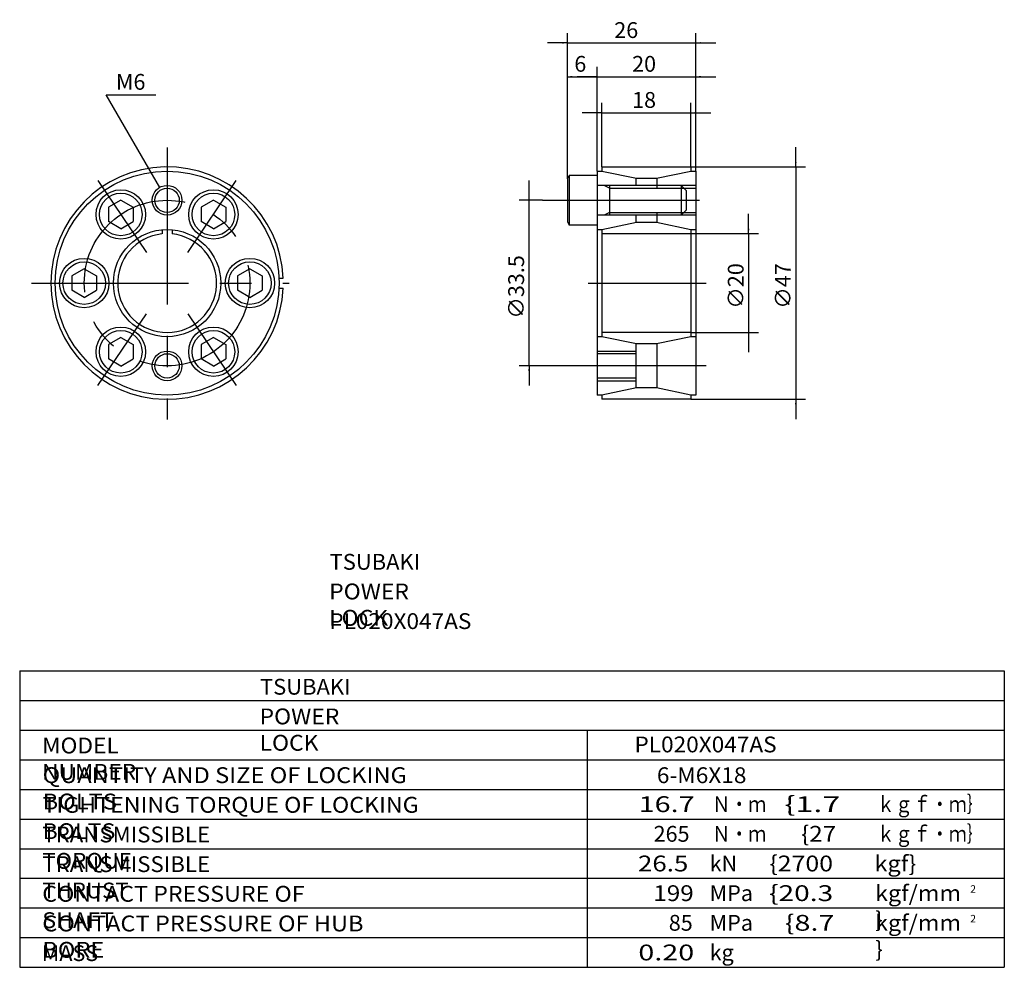
# Model space of a CAD drawing. Extents: x -84 to 115, y -110 to 82.
import ezdxf

# ---------------------------------------------------------------- set-up
doc = ezdxf.new("R2010")
doc.units = 0
doc.linetypes.add('CENTER', pattern=[50.8, 31.75, -6.35, 6.35, -6.35])
doc.layers.get('0').update_dxf_attribs({"linetype": 'CONTINUOUS'})
doc.layers.get('DEFPOINTS').update_dxf_attribs({"linetype": 'CONTINUOUS'})
doc.layers.add('PV', color=3, linetype='CONTINUOUS')
doc.styles.add('MX_DIMTXSTY_2', font='txt.shx', dxfattribs={"width": 0.9, "bigfont": 'extfont.shx'})
doc.styles.add('MX_DIMTXSTY_3', font='txt.shx', dxfattribs={"width": 1.1, "bigfont": 'extfont.shx'})
doc.styles.add('MX_DIMTXSTY_4', font='txt.shx', dxfattribs={"width": 1.05, "bigfont": 'extfont.shx'})
doc.styles.add('MX_NOTE_STANDARD', font='txt.shx', dxfattribs={"bigfont": 'extfont.shx'})
doc.dimstyles.new('MXDIMSTYLE', dxfattribs={"dimtxt": 3.2, "dimasz": 2.5, "dimexe": 2.5, "dimexo": 0, "dimgap": 1, "dimtad": 1, "dimtxsty": 'MX_NOTE_STANDARD', "dimblk1": 'OPEN30', "dimblk2": 'OPEN30', "dimsah": 1, "dimcen": 2.5, "dimazin": 3, "dimtfac": 1, "dimtmove": 0, "dimatfit": 3, "dimtzin": 0})

# ---------------------------------------------------------------- blocks, each defined once
blk = doc.blocks.new('*D2')
at = {"color": 80, "linetype": 'CONTINUOUS'}
for p, q in [((73.25, 51.91), (73.25, 55.91)), ((52.06, 51.91), (75.25, 51.91)), ((73.25, 51.91), (73.25, 4.91)), ((52.06, 4.91), (75.25, 4.91)), ((73.25, 4.91), (73.25, 0.91))]:
    blk.add_line(p, q, dxfattribs=at)
for points in [[(73.42, 52.91), (73.09, 52.91), (73.25, 51.91)], [(73.09, 3.91), (73.42, 3.91), (73.25, 4.91)]]:
    blk.add_solid(points, dxfattribs=at)
at = {"layer": 'DEFPOINTS', "color": 0, "linetype": 'CONTINUOUS'}
for p in [(52.06, 51.91), (52.06, 4.91), (73.25, 4.91)]:
    blk.add_point(p, dxfattribs=at)
at = {"color": 80, "linetype": 'CONTINUOUS', "insert": (70.65, 27.83), "char_height": 3.2, "attachment_point": 5, "rotation": 90, "style": 'MX_DIMTXSTY_2'}
blk.add_mtext('\\A1;∅47', dxfattribs=at)
blk = doc.blocks.new('*D3')
at = {"color": 80, "linetype": 'CONTINUOUS'}
for p, q in [((63.71, 38.41), (63.71, 42.41)), ((52.06, 38.41), (65.71, 38.41)), ((63.71, 38.41), (63.71, 18.41)), ((52.06, 18.41), (65.71, 18.41)), ((63.71, 18.41), (63.71, 14.41))]:
    blk.add_line(p, q, dxfattribs=at)
for points in [[(63.88, 39.41), (63.55, 39.41), (63.71, 38.41)], [(63.55, 17.41), (63.88, 17.41), (63.71, 18.41)]]:
    blk.add_solid(points, dxfattribs=at)
at = {"layer": 'DEFPOINTS', "color": 0, "linetype": 'CONTINUOUS'}
for p in [(52.06, 38.41), (52.06, 18.41), (63.71, 18.41)]:
    blk.add_point(p, dxfattribs=at)
at = {"color": 80, "linetype": 'CONTINUOUS', "insert": (61.11, 27.83), "char_height": 3.2, "attachment_point": 5, "rotation": 90}
blk.add_mtext('\\A1;∅20', dxfattribs=at)
blk = doc.blocks.new('*D4')
at = {"color": 80, "linetype": 'CONTINUOUS'}
for p, q in [((27.06, 49.47), (27.06, 78.99)), ((53.06, 51.06), (53.06, 78.99)), ((27.06, 76.99), (23.06, 76.99)), ((27.06, 76.99), (53.06, 76.99)), ((53.06, 76.99), (57.06, 76.99))]:
    blk.add_line(p, q, dxfattribs=at)
for points in [[(26.06, 77.16), (26.06, 76.83), (27.06, 76.99)], [(54.06, 76.83), (54.06, 77.16), (53.06, 76.99)]]:
    blk.add_solid(points, dxfattribs=at)
at = {"layer": 'DEFPOINTS', "color": 0, "linetype": 'CONTINUOUS'}
for p in [(53.06, 76.99), (53.06, 51.06), (27.06, 49.47)]:
    blk.add_point(p, dxfattribs=at)
at = {"color": 80, "linetype": 'CONTINUOUS', "insert": (38.97, 79.59), "char_height": 3.2, "attachment_point": 5}
blk.add_mtext('\\A1;26', dxfattribs=at)
blk = doc.blocks.new('*D5')
at = {"color": 80, "linetype": 'CONTINUOUS'}
for p, q in [((27.06, 49.47), (27.06, 72.16)), ((33.06, 51.06), (33.06, 72.16)), ((27.06, 70.16), (33.06, 70.16))]:
    blk.add_line(p, q, dxfattribs=at)
for points in [[(28.06, 70), (28.06, 70.33), (27.06, 70.16)], [(32.06, 70.33), (32.06, 70), (33.06, 70.16)]]:
    blk.add_solid(points, dxfattribs=at)
at = {"layer": 'DEFPOINTS', "color": 0, "linetype": 'CONTINUOUS'}
for p in [(33.06, 70.16), (33.06, 51.06), (27.06, 49.47)]:
    blk.add_point(p, dxfattribs=at)
at = {"color": 80, "linetype": 'CONTINUOUS', "insert": (29.68, 72.76), "char_height": 3.2, "attachment_point": 5}
blk.add_mtext('\\A1;6', dxfattribs=at)
blk = doc.blocks.new('*D6')
at = {"color": 80, "linetype": 'CONTINUOUS'}
for p, q in [((33.06, 51.06), (33.06, 72.16)), ((53.06, 51.06), (53.06, 72.16)), ((33.06, 70.16), (29.06, 70.16)), ((33.06, 70.16), (53.06, 70.16)), ((53.06, 70.16), (57.06, 70.16))]:
    blk.add_line(p, q, dxfattribs=at)
for points in [[(32.06, 70.33), (32.06, 70), (33.06, 70.16)], [(54.06, 70), (54.06, 70.33), (53.06, 70.16)]]:
    blk.add_solid(points, dxfattribs=at)
at = {"layer": 'DEFPOINTS', "color": 0, "linetype": 'CONTINUOUS'}
for p in [(53.06, 70.16), (33.06, 51.06), (53.06, 51.06)]:
    blk.add_point(p, dxfattribs=at)
at = {"color": 80, "linetype": 'CONTINUOUS', "insert": (42.58, 72.76), "char_height": 3.2, "attachment_point": 5}
blk.add_mtext('\\A1;20', dxfattribs=at)
blk = doc.blocks.new('*D7')
at = {"color": 80, "linetype": 'CONTINUOUS'}
for p, q in [((34.06, 51.91), (34.06, 64.86)), ((52.06, 51.91), (52.06, 64.86)), ((34.06, 62.86), (30.06, 62.86)), ((34.06, 62.86), (52.06, 62.86)), ((52.06, 62.86), (56.06, 62.86))]:
    blk.add_line(p, q, dxfattribs=at)
for points in [[(33.06, 63.03), (33.06, 62.69), (34.06, 62.86)], [(53.06, 62.69), (53.06, 63.03), (52.06, 62.86)]]:
    blk.add_solid(points, dxfattribs=at)
at = {"layer": 'DEFPOINTS', "color": 0, "linetype": 'CONTINUOUS'}
for p in [(52.06, 62.86), (34.06, 51.91), (52.06, 51.91)]:
    blk.add_point(p, dxfattribs=at)
at = {"color": 80, "linetype": 'CONTINUOUS', "insert": (42.58, 65.46), "char_height": 3.2, "attachment_point": 5, "style": 'MX_DIMTXSTY_3'}
blk.add_mtext('\\A1;18', dxfattribs=at)
blk = doc.blocks.new('*D8')
at = {"color": 80, "linetype": 'CONTINUOUS'}
for p, q in [((19.31, 45.16), (19.31, 49.16)), ((22.06, 45.16), (17.31, 45.16)), ((19.31, 11.66), (19.31, 45.16)), ((31.25, 11.66), (17.31, 11.66)), ((19.31, 11.66), (19.31, 7.66))]:
    blk.add_line(p, q, dxfattribs=at)
for points in [[(19.48, 46.16), (19.14, 46.16), (19.31, 45.16)], [(19.14, 10.66), (19.48, 10.66), (19.31, 11.66)]]:
    blk.add_solid(points, dxfattribs=at)
at = {"layer": 'DEFPOINTS', "color": 0, "linetype": 'CONTINUOUS'}
for p in [(19.31, 45.16), (22.06, 45.16), (31.25, 11.66)]:
    blk.add_point(p, dxfattribs=at)
at = {"color": 80, "linetype": 'CONTINUOUS', "insert": (16.71, 27.63), "char_height": 3.2, "attachment_point": 5, "rotation": 90, "style": 'MX_DIMTXSTY_4'}
blk.add_mtext('\\A1;∅33.5', dxfattribs=at)

msp = doc.modelspace()

# ---------------------------------------------------------------- linework, layer by layer
at = {"layer": 'PV', "color": 3, "linetype": 'CONTINUOUS'}
for p, q in [((-66.182, 66.474), (-56.182, 66.474)), ((-55.376, 47.758), (-66.182, 66.474)), ((34.061, 51.91), (52.061, 51.91)), ((34.061, 51.91), (34.061, 51.06)), ((52.061, 51.91), (52.061, 51.06)), ((27.061, 49.467), (27.461, 50.16)), ((33.061, 50.16), (27.461, 50.16)), ((27.461, 50.16), (27.461, 40.16)), ((33.061, 51.06), (34.061, 51.06)), ((33.061, 51.06), (33.061, 5.76)), ((34.061, 51.06), (41.061, 49.614)), ((45.061, 49.614), (52.061, 51.06)), ((52.061, 51.06), (53.061, 51.06)), ((53.061, 51.06), (53.061, 5.76)), ((27.061, 49.467), (27.061, 40.853)), ((53.061, 48.16), (33.061, 48.16)), ((35.561, 47.619), (34.478, 48.16)), ((35.561, 48.16), (35.561, 42.16)), ((40.961, 48.16), (40.961, 49.614)), ((41.061, 49.614), (45.061, 49.614)), ((45.161, 49.635), (45.161, 47.619)), ((50.061, 48.16), (51.061, 47.16)), ((50.061, 48.16), (50.061, 42.16)), ((35.561, 47.619), (53.061, 47.619)), ((51.061, 47.16), (51.061, 43.16)), ((-63.242, 45.183), (-65.742, 43.74)), ((-63.242, 45.183), (-60.742, 43.74)), ((-44.509, 45.183), (-47.01, 43.74)), ((-44.51, 45.183), (-42.01, 43.74)), ((-65.742, 43.74), (-65.742, 40.853)), ((-60.742, 43.74), (-60.742, 40.853)), ((-47.01, 43.74), (-47.01, 40.853)), ((-42.01, 43.74), (-42.01, 40.853)), ((53.061, 42.16), (33.061, 42.16)), ((35.561, 42.701), (34.478, 42.16)), ((35.561, 42.701), (53.061, 42.701)), ((40.961, 40.706), (40.961, 42.16)), ((45.161, 42.701), (45.161, 40.685)), ((50.061, 42.16), (51.061, 43.16)), ((-63.242, 39.41), (-65.742, 40.853)), ((-63.242, 39.41), (-60.742, 40.853)), ((-44.51, 39.41), (-47.01, 40.853)), ((-44.51, 39.41), (-42.01, 40.853)), ((27.061, 40.853), (27.461, 40.16)), ((33.061, 40.16), (27.461, 40.16)), ((34.061, 39.26), (41.061, 40.706)), ((41.061, 40.706), (45.061, 40.706)), ((45.061, 40.706), (52.061, 39.26)), ((-54.876, 39.214), (-54.876, 38.36)), ((-52.876, 39.214), (-52.876, 38.36)), ((33.061, 39.26), (34.061, 39.26)), ((34.061, 39.26), (34.061, 17.56)), ((34.061, 38.41), (52.061, 38.41)), ((52.061, 39.26), (53.061, 39.26)), ((52.061, 39.26), (52.061, 17.56)), ((-70.626, 31.297), (-73.126, 29.853)), ((-70.626, 31.297), (-68.126, 29.853)), ((-37.126, 31.297), (-39.626, 29.853)), ((-37.126, 31.297), (-34.626, 29.853)), ((-73.126, 29.853), (-73.126, 26.967)), ((-68.126, 29.853), (-68.126, 26.967)), ((-39.626, 29.853), (-39.626, 26.967)), ((-34.626, 29.853), (-34.626, 26.967)), ((-31.248, 29.41), (-30.397, 29.41)), ((-70.626, 25.523), (-73.126, 26.967)), ((-70.626, 25.523), (-68.126, 26.967)), ((-37.126, 25.523), (-39.626, 26.967)), ((-37.126, 25.523), (-34.626, 26.967)), ((-31.248, 27.41), (-30.397, 27.41)), ((52.061, 18.41), (34.061, 18.41)), ((-63.242, 17.41), (-65.742, 15.967)), ((-65.742, 15.967), (-65.742, 13.08)), ((-63.242, 17.41), (-60.742, 15.967)), ((-60.742, 15.967), (-60.742, 13.08)), ((-47.01, 15.967), (-47.01, 13.08)), ((-44.509, 17.41), (-47.009, 15.967)), ((-44.51, 17.41), (-42.01, 15.967)), ((-42.01, 15.967), (-42.01, 13.08)), ((34.061, 17.56), (33.061, 17.56)), ((41.061, 16.114), (34.061, 17.56)), ((40.961, 7.185), (40.961, 16.114)), ((45.061, 16.114), (41.061, 16.114)), ((52.061, 17.56), (45.061, 16.114)), ((45.161, 16.114), (45.161, 7.185)), ((53.061, 17.56), (52.061, 17.56)), ((33.061, 14.66), (40.961, 14.66)), ((40.961, 14.119), (33.061, 14.119)), ((-63.242, 11.637), (-65.742, 13.08)), ((-63.242, 11.637), (-60.742, 13.08)), ((-44.51, 11.637), (-47.01, 13.08)), ((-44.509, 11.637), (-42.01, 13.08)), ((40.961, 9.201), (33.061, 9.201)), ((33.061, 8.66), (40.961, 8.66)), ((41.061, 7.206), (34.061, 5.76)), ((45.061, 7.206), (41.061, 7.206)), ((52.061, 5.76), (45.061, 7.206)), ((34.061, 5.76), (33.061, 5.76)), ((34.061, 5.76), (34.061, 4.91)), ((52.061, 4.91), (34.061, 4.91)), ((53.061, 5.76), (52.061, 5.76)), ((52.061, 5.76), (52.061, 4.91)), ((-83.68513, -50), (-83.68513, -110)), ((-83.68513, -50), (115.4235, -50)), ((115.4235, -50), (115.4235, -110)), ((-83.68513, -56), (115.4235, -56)), ((-83.68513, -62), (115.4235, -62)), ((31.08787, -62), (31.08787, -110)), ((-83.68513, -68), (115.4235, -68)), ((-83.68513, -74), (115.4235, -74)), ((-83.68513, -80), (115.4235, -80)), ((-83.68513, -86), (115.4235, -86)), ((-83.68513, -92), (115.4235, -92)), ((-83.68513, -98), (115.4235, -98)), ((-83.68513, -104), (115.4235, -104)), ((-83.68513, -110), (115.4235, -110))]:
    msp.add_line(p, q, dxfattribs=at)
at = {"layer": 'PV', "color": 3, "linetype": 'CENTER'}
for p, q in [((-53.876, 55.848), (-53.876, 0.817)), ((-67.856, 49.136), (-58.07, 34.628)), ((-49.682, 34.628), (-39.896, 49.136)), ((22.061, 45.16), (56.061, 45.16)), ((-81.285, 28.41), (-29.221, 28.41)), ((31.249, 28.41), (55.142, 28.41)), ((-67.856, 7.684), (-58.07, 22.192)), ((-49.682, 22.192), (-39.896, 7.684)), ((55.142, 11.66), (31.249, 11.66))]:
    msp.add_line(p, q, dxfattribs=at)
at = {"layer": 'PV', "color": 3, "linetype": 'CONTINUOUS'}
for centre, radius in [((-53.876, 28.41), 22.65), ((-53.876, 45.16), 3), ((-63.242, 42.296), 5), ((-63.242, 42.296), 4.307), ((-53.876, 45.16), 2.46), ((-44.51, 42.296), 5), ((-44.51, 42.296), 4.307), ((-53.876, 28.41), 10.85), ((-70.626, 28.41), 5), ((-70.626, 28.41), 4.307), ((-37.126, 28.41), 5), ((-37.126, 28.41), 4.307), ((-63.242, 14.524), 5), ((-63.242, 14.524), 4.307), ((-44.51, 14.524), 5), ((-44.51, 14.524), 4.307), ((-53.876, 11.66), 3), ((-53.876, 11.66), 2.46)]:
    msp.add_circle(centre, radius, dxfattribs=at)
at = {"layer": 'PV', "color": 3, "linetype": 'CENTER'}
msp.add_circle((-53.876, 28.41), 16.75, dxfattribs=at)
at = {"layer": 'PV', "color": 3, "linetype": 'CONTINUOUS'}
for radius, start, end in [(23.5, 2.438855, 357.561145), (10, 96.042, 84.260901)]:
    msp.add_arc((-53.876, 28.41), radius, start, end, dxfattribs=at)

# ---------------------------------------------------------------- texts
at = {"color": 110, "linetype": 'CONTINUOUS', "char_height": 3.2, "attachment_point": 1}
for insert in [(-21.01667, -26.371), (-35.09267, -51.647)]:
    msp.add_mtext('\\T1.065;\\W1.018;\\A1;TSUBAKI', dxfattribs=dict(at, insert=insert))
at = {"layer": 'PV', "color": 110, "linetype": 'CONTINUOUS', "attachment_point": 1}
for s, insert, char_height in [('\\A1;M6', (-64.22733, 70.715), 3.2), ('\\T1.006;\\W1.063;\\A1;POWER LOCK', (-21.10304, -32.371), 3.2), ('\\W1.048;\\A1;PL020X047AS', (-21.08907, -38.371), 3.2), ('\\T1.006;\\W1.063;\\A1;POWER LOCK', (-35.17904, -57.647), 3.2), ('\\T1.034;\\W1.053;\\A1;MODEL NUMBER', (-79.15438, -63.532), 3.2), ('\\W1.048;\\A1;PL020X047AS', (40.63506, -63.318), 3.2), ('\\T1.096;\\W1.097;\\A1;QUANTITY AND SIZE OF LOCKING BOLTS', (-79.04262, -69.532), 3.2), ('\\W1.050;\\A1;6-M6X18', (45.16633, -69.543), 3.2), ('\\T1.083;\\W1.076;\\A1;TIGHTENING TORQUE OF LOCKING BOLTS', (-79.0699, -75.532), 3.2), ('\\W1.333;\\A1;16.7', (41.48111, -75.4), 3.2), ('\\W0.833;\\A1;Ｎ・ｍ', (56.368, -75.4), 3.2), ('\\W1.500;\\A1;\\{1.7', (70.95217, -75.4), 3.2), ('\\W0.833;\\A1;ｋｇｆ・ｍ｝', (89.64886, -75.4), 3.2), ('\\T1.057;\\W1.031;\\A1;TRANSMISSIBLE TORQUE', (-79.11952, -81.532), 3.2), ('\\A1;265', (44.50334, -81.4), 3.2), ('\\W0.833;\\A1;Ｎ・ｍ', (56.368, -81.4), 3.2), ('\\W1.125;\\A1;\\{27', (74.31217, -81.4), 3.2), ('\\W0.833;\\A1;ｋｇｆ・ｍ｝', (89.64886, -81.4), 3.2), ('\\T1.057;\\W1.031;\\A1;TRANSMISSIBLE THRUST', (-79.11952, -87.532), 3.2), ('\\W1.200;\\A1;26.5', (41.34133, -87.4), 3.2), ('\\A1;kN', (55.83467, -87.4), 3.2), ('\\W1.154;\\A1;\\{2700', (67.89972, -87.4), 3.2), ('\\W1.091;\\A1;kgf\\}', (89.16401, -87.4), 3.2), ('\\T1.051;\\W1.077;\\A1;CONTACT PRESSURE OF SHAFT', (-79.12554, -93.532), 3.2), ('\\W1.125;\\A1;199', (44.44104, -93.4), 3.2), ('\\A1;MPa', (55.83467, -93.4), 3.2), ('\\W1.304;\\A1;\\{20.3', (67.83598, -93.4), 3.2), ('\\T1.101;\\W1.081;\\A1;kgf/mm \\}', (89.29007, -93.4), 3.2), ('\\A1;2', (108.55723, -93.39945), 1.5), ('\\T1.061;\\W1.093;\\A1;CONTACT PRESSURE OF HUB BORE', (-79.10641, -99.532), 3.2), ('\\A1;85', (47.57437, -99.4), 3.2), ('\\A1;MPa', (55.83467, -99.4), 3.2), ('\\W1.333;\\A1;\\{8.7', (71.0236, -99.4), 3.2), ('\\T1.101;\\W1.081;\\A1;kgf/mm \\}', (89.29007, -99.4), 3.2), ('\\A1;2', (108.55723, -99.39945), 1.5), ('\\A1;MASS', (-79.21246, -105.532), 3.2), ('\\W1.333;\\A1;0.20', (41.41244, -105.4), 3.2), ('\\A1;kg', (55.83467, -105.4), 3.2)]:
    msp.add_mtext(s, dxfattribs=dict(at, insert=insert, char_height=char_height))

# ---------------------------------------------------------------- dimensions: what is measured, and where the dimension line sits
at = {"layer": 'PV', "color": 80, "linetype": 'CONTINUOUS'}
for base, p1, p2, override, picture, middle in [((53.061, 76.99338), (27.061, 49.467), (53.061, 51.06), {"dimasz": 1, "dimexe": 2, "dimdec": 4, "dimtzin": 8}, '*D4', (38.96712, 76.99338)), ((33.061, 70.16233), (27.061, 49.467), (33.061, 51.06), {"dimasz": 1, "dimexe": 2, "dimdec": 4, "dimtzin": 8}, '*D5', (29.67767, 70.16233)), ((53.061, 70.16233), (33.061, 51.06), (53.061, 51.06), {"dimasz": 1, "dimexe": 2, "dimdec": 4, "dimtzin": 8}, '*D6', (42.57767, 70.16233)), ((52.061, 62.86018), (34.061, 51.91), (52.061, 51.91), {"dimasz": 1, "dimexe": 2, "dimdec": 4, "dimtxsty": 'MX_DIMTXSTY_3', "dimtzin": 8}, '*D7', (42.57767, 62.86018))]:
    dim = msp.add_linear_dim(base=base, p1=p1, p2=p2, text='\\A1;<>', dimstyle='MXDIMSTYLE', override=override, dxfattribs=at)
    dim.commit()
    dim.dimension.update_dxf_attribs({"geometry": picture, "text_midpoint": middle, "dimtype": 128})
for base, p1, p2, override, picture, middle in [((73.25237, 4.91), (52.061, 51.91), (52.061, 4.91), {"dimasz": 1, "dimexe": 2, "dimdec": 4, "dimtxsty": 'MX_DIMTXSTY_2', "dimtzin": 8}, '*D2', (73.25237, 27.82667)), ((19.31063, 45.16), (31.249, 11.66), (22.061, 45.16), {"dimasz": 1, "dimexe": 2, "dimdec": 4, "dimtxsty": 'MX_DIMTXSTY_4', "dimtzin": 8}, '*D8', (19.31063, 27.62667)), ((63.71246, 18.41), (52.061, 38.41), (52.061, 18.41), {"dimasz": 1, "dimexe": 2, "dimdec": 4, "dimtzin": 8}, '*D3', (63.71246, 27.82667))]:
    dim = msp.add_linear_dim(base=base, p1=p1, p2=p2, angle=90, text='\\A1;∅<>', dimstyle='MXDIMSTYLE', override=override, dxfattribs=at)
    dim.commit()
    dim.dimension.update_dxf_attribs({"geometry": picture, "text_midpoint": middle, "dimtype": 128})

doc.saveas('drawing.dxf')
